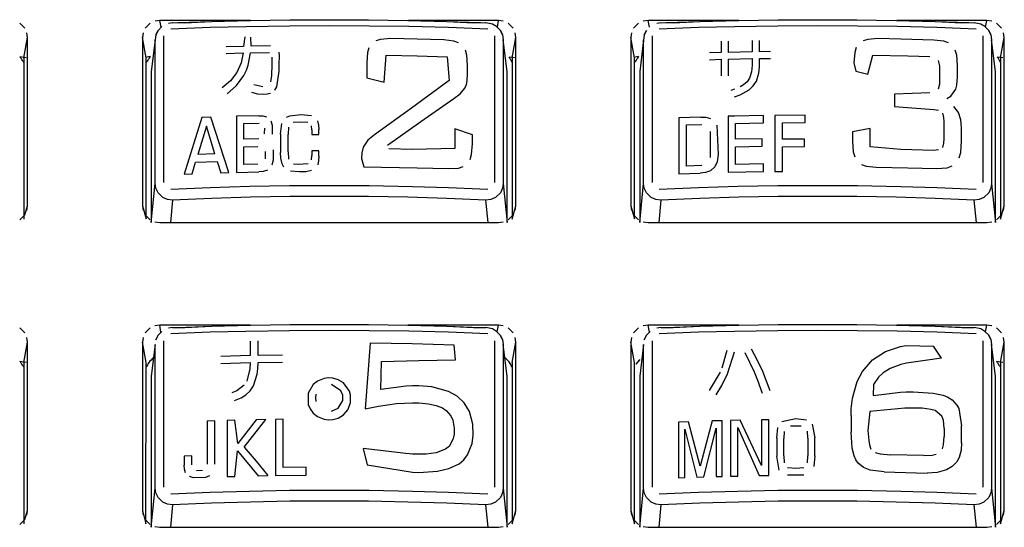
# Model space of a CAD drawing. Units: inches. Extents: x 0 to 1680, y 0 to 297.
# Drawn here: x 507 to 530, y 121 to 133 of the extents above; entities that cross this region are included whole.
import ezdxf

# ---------------------------------------------------------------- set-up
doc = ezdxf.new("R2010")
doc.units = ezdxf.units.IN

msp = doc.modelspace()

# ---------------------------------------------------------------- linework, layer by layer
at = {"color": 4, "linetype": 'Continuous'}
for p, q in [((507.514, 132.559), (507.398, 132.671)), ((510.392, 132.671), (510.276, 132.559)), ((510.611, 132.734), (510.501, 132.72)), ((510.658, 132.593), (510.571, 132.505)), ((512.688, 132.734), (510.611, 132.734)), ((510.904, 132.681), (510.81, 132.663)), ((510.904, 132.681), (511.027, 132.685)), ((510.904, 132.681), (511.027, 132.685)), ((511.027, 132.685), (511.795, 132.712)), ((511.027, 132.685), (511.186, 132.684)), ((511.186, 132.684), (511.795, 132.712)), ((511.795, 132.712), (512.693, 132.735)), ((511.795, 132.712), (512.693, 132.735)), ((512.693, 132.735), (513.593, 132.748)), ((512.693, 132.735), (513.593, 132.748)), ((513.593, 132.748), (514.496, 132.752)), ((513.593, 132.748), (514.496, 132.752)), ((514.496, 132.752), (515.399, 132.748)), ((514.496, 132.752), (515.399, 132.748)), ((515.399, 132.748), (516.3, 132.735)), ((515.399, 132.748), (516.3, 132.735)), ((516.3, 132.735), (517.197, 132.712)), ((516.3, 132.735), (517.197, 132.712)), ((518.379, 132.734), (516.311, 132.734)), ((517.197, 132.712), (517.806, 132.684)), ((517.197, 132.712), (517.965, 132.685)), ((517.806, 132.684), (517.965, 132.685)), ((517.965, 132.685), (518.088, 132.681)), ((517.965, 132.685), (518.088, 132.681)), ((518.241, 132.651), (518.088, 132.681)), ((518.334, 132.594), (518.241, 132.651)), ((518.421, 132.506), (518.334, 132.594)), ((518.489, 132.719), (518.379, 132.734)), ((518.714, 132.559), (518.598, 132.671)), ((521.592, 132.671), (521.476, 132.559)), ((521.81, 132.734), (521.7, 132.72)), ((523.887, 132.734), (521.81, 132.734)), ((522.104, 132.681), (522.01, 132.663)), ((522.104, 132.681), (522.227, 132.685)), ((522.104, 132.681), (522.227, 132.685)), ((522.227, 132.685), (522.995, 132.712)), ((522.227, 132.685), (522.386, 132.684)), ((522.386, 132.684), (522.995, 132.712)), ((522.995, 132.712), (523.892, 132.735)), ((522.995, 132.712), (523.892, 132.735)), ((523.892, 132.735), (524.793, 132.748)), ((523.892, 132.735), (524.793, 132.748)), ((524.793, 132.748), (525.696, 132.752)), ((524.793, 132.748), (525.696, 132.752)), ((525.696, 132.752), (526.598, 132.748)), ((525.696, 132.752), (526.598, 132.748)), ((526.598, 132.748), (527.499, 132.735)), ((526.598, 132.748), (527.499, 132.735)), ((527.499, 132.735), (528.396, 132.712)), ((527.499, 132.735), (528.396, 132.712)), ((529.579, 132.734), (527.51, 132.734)), ((528.396, 132.712), (529.006, 132.684)), ((528.396, 132.712), (529.165, 132.685)), ((529.006, 132.684), (529.165, 132.685)), ((529.165, 132.685), (529.288, 132.681)), ((529.165, 132.685), (529.288, 132.681)), ((529.441, 132.651), (529.288, 132.681)), ((529.534, 132.594), (529.441, 132.651)), ((529.621, 132.506), (529.534, 132.594)), ((529.689, 132.719), (529.579, 132.734)), ((529.913, 132.559), (529.798, 132.671)), ((507.579, 132.347), (507.563, 132.453)), ((507.579, 128.488), (507.579, 132.347)), ((510.226, 132.454), (510.211, 132.347)), ((510.211, 132.347), (510.211, 128.488)), ((510.521, 132.403), (510.416, 131.563)), ((510.571, 132.505), (510.521, 132.403)), ((510.521, 132.403), (510.571, 132.505)), ((518.471, 132.403), (518.421, 132.506)), ((518.421, 132.506), (518.471, 132.403)), ((518.471, 132.403), (518.488, 132.292)), ((518.779, 132.347), (518.763, 132.453)), ((518.779, 128.488), (518.779, 132.347)), ((521.426, 132.454), (521.411, 132.347)), ((521.411, 132.347), (521.411, 128.488)), ((521.721, 132.403), (521.616, 131.563)), ((521.771, 132.505), (521.721, 132.403)), ((521.721, 132.403), (521.771, 132.505)), ((529.671, 132.403), (529.621, 132.506)), ((529.621, 132.506), (529.671, 132.403)), ((529.671, 132.403), (529.688, 132.292)), ((529.979, 132.347), (529.963, 132.453)), ((529.978, 128.488), (529.979, 132.347)), ((518.576, 131.563), (518.488, 132.292)), ((529.776, 131.563), (529.688, 132.292)), ((507.543, 131.878), (507.402, 131.903)), ((507.495, 131.878), (507.495, 128.182)), ((510.392, 131.907), (510.28, 131.889)), ((510.295, 128.183), (510.295, 131.878)), ((518.743, 131.878), (518.624, 131.897)), ((518.695, 131.878), (518.695, 128.182)), ((521.592, 131.907), (521.48, 131.889)), ((521.494, 128.183), (521.495, 131.878)), ((529.943, 131.878), (529.824, 131.897)), ((529.895, 131.878), (529.894, 128.182)), ((510.416, 131.563), (510.416, 128.101)), ((518.576, 128.101), (518.576, 131.563)), ((521.616, 131.563), (521.616, 128.101)), ((529.776, 128.101), (529.776, 131.563)), ((507.563, 128.381), (507.579, 128.488)), ((510.211, 128.488), (510.226, 128.381)), ((518.763, 128.381), (518.779, 128.488)), ((521.411, 128.488), (521.426, 128.381)), ((529.963, 128.381), (529.978, 128.488)), ((507.398, 128.163), (507.514, 128.276)), ((510.276, 128.276), (510.392, 128.164)), ((518.598, 128.163), (518.714, 128.276)), ((521.476, 128.276), (521.591, 128.164)), ((529.798, 128.163), (529.913, 128.276)), ((510.5, 128.116), (510.61, 128.101)), ((510.61, 128.101), (518.379, 128.1)), ((518.379, 128.1), (518.489, 128.115)), ((521.7, 128.116), (521.81, 128.101)), ((521.81, 128.101), (529.579, 128.1)), ((529.579, 128.1), (529.689, 128.115)), ((507.513, 125.573), (507.398, 125.685)), ((510.392, 125.685), (510.276, 125.573)), ((510.61, 125.748), (510.5, 125.733)), ((510.657, 125.607), (510.571, 125.519)), ((512.687, 125.748), (510.61, 125.748)), ((510.904, 125.695), (510.81, 125.677)), ((510.904, 125.695), (511.027, 125.699)), ((510.904, 125.695), (511.027, 125.699)), ((511.027, 125.699), (511.795, 125.726)), ((511.027, 125.699), (511.185, 125.698)), ((511.185, 125.698), (511.795, 125.726)), ((511.795, 125.726), (512.692, 125.748)), ((511.795, 125.726), (512.692, 125.748)), ((512.692, 125.748), (513.593, 125.762)), ((512.692, 125.748), (513.593, 125.762)), ((513.593, 125.762), (514.496, 125.766)), ((513.593, 125.762), (514.496, 125.766)), ((514.496, 125.766), (515.398, 125.762)), ((514.496, 125.766), (515.398, 125.762)), ((515.398, 125.762), (516.299, 125.748)), ((515.398, 125.762), (516.299, 125.748)), ((516.299, 125.748), (517.196, 125.726)), ((516.299, 125.748), (517.196, 125.726)), ((518.379, 125.748), (516.31, 125.748)), ((517.196, 125.726), (517.806, 125.698)), ((517.196, 125.726), (517.965, 125.699)), ((517.806, 125.698), (517.965, 125.699)), ((517.965, 125.699), (518.087, 125.695)), ((517.965, 125.699), (518.087, 125.695)), ((518.241, 125.665), (518.087, 125.695)), ((518.334, 125.607), (518.241, 125.665)), ((518.42, 125.519), (518.334, 125.607)), ((518.489, 125.733), (518.379, 125.748)), ((518.713, 125.573), (518.598, 125.685)), ((521.591, 125.685), (521.476, 125.573)), ((521.81, 125.748), (521.7, 125.733)), ((521.857, 125.607), (521.771, 125.519)), ((523.887, 125.748), (521.81, 125.748)), ((522.104, 125.695), (522.009, 125.677)), ((522.104, 125.695), (522.227, 125.699)), ((522.104, 125.695), (522.227, 125.699)), ((522.227, 125.699), (522.995, 125.726)), ((522.227, 125.699), (522.385, 125.698)), ((522.385, 125.698), (522.995, 125.726)), ((522.995, 125.726), (523.892, 125.748)), ((522.995, 125.726), (523.892, 125.748)), ((523.892, 125.748), (524.793, 125.762)), ((523.892, 125.748), (524.793, 125.762)), ((524.793, 125.762), (525.695, 125.766)), ((524.793, 125.762), (525.695, 125.766)), ((525.695, 125.766), (526.598, 125.762)), ((525.695, 125.766), (526.598, 125.762)), ((526.598, 125.762), (527.499, 125.748)), ((526.598, 125.762), (527.499, 125.748)), ((527.499, 125.748), (528.396, 125.726)), ((527.499, 125.748), (528.396, 125.726)), ((529.579, 125.748), (527.51, 125.748)), ((528.396, 125.726), (529.006, 125.698)), ((528.396, 125.726), (529.164, 125.699)), ((529.006, 125.698), (529.164, 125.699)), ((529.164, 125.699), (529.287, 125.695)), ((529.164, 125.699), (529.287, 125.695)), ((529.441, 125.665), (529.287, 125.695)), ((529.534, 125.607), (529.441, 125.665)), ((529.62, 125.519), (529.534, 125.607)), ((529.689, 125.733), (529.579, 125.748)), ((529.913, 125.573), (529.797, 125.685)), ((507.579, 125.36), (507.563, 125.467)), ((507.578, 121.502), (507.579, 125.36)), ((510.226, 125.467), (510.211, 125.361)), ((510.211, 125.361), (510.211, 121.502)), ((510.571, 125.519), (510.521, 125.416)), ((510.521, 125.416), (510.571, 125.519)), ((518.471, 125.417), (518.42, 125.519)), ((518.42, 125.519), (518.471, 125.417)), ((518.471, 125.417), (518.488, 125.305)), ((518.778, 125.36), (518.763, 125.467)), ((518.778, 121.502), (518.778, 125.36)), ((521.411, 125.361), (521.41, 121.502)), ((521.426, 125.467), (521.411, 125.361)), ((521.771, 125.519), (521.721, 125.416)), ((521.721, 125.416), (521.771, 125.519)), ((529.67, 125.417), (529.62, 125.519)), ((529.62, 125.519), (529.67, 125.417)), ((529.67, 125.417), (529.687, 125.305)), ((529.978, 125.36), (529.963, 125.467)), ((529.978, 121.502), (529.978, 125.36)), ((510.504, 125.305), (510.416, 124.577)), ((518.576, 124.577), (518.488, 125.305)), ((521.704, 125.305), (521.616, 124.577)), ((529.775, 124.577), (529.687, 125.305)), ((507.543, 124.892), (507.402, 124.917)), ((507.495, 124.892), (507.494, 121.196)), ((510.294, 121.196), (510.295, 124.892)), ((518.695, 124.892), (518.694, 121.196)), ((521.494, 121.196), (521.494, 124.892)), ((521.619, 124.961), (521.526, 124.851)), ((529.943, 124.892), (529.802, 124.917)), ((529.894, 124.892), (529.894, 121.196)), ((510.416, 124.577), (510.416, 121.115)), ((518.576, 121.115), (518.576, 124.577)), ((521.616, 124.577), (521.616, 121.115)), ((529.775, 121.115), (529.775, 124.577)), ((507.563, 121.395), (507.578, 121.502)), ((510.211, 121.502), (510.226, 121.395)), ((518.763, 121.395), (518.778, 121.502)), ((521.41, 121.502), (521.426, 121.395)), ((529.963, 121.395), (529.978, 121.502)), ((507.398, 121.177), (507.513, 121.29)), ((510.276, 121.29), (510.391, 121.178)), ((518.598, 121.177), (518.713, 121.29)), ((521.475, 121.29), (521.591, 121.178)), ((529.797, 121.177), (529.913, 121.29)), ((510.5, 121.129), (510.61, 121.114)), ((510.61, 121.114), (518.379, 121.114)), ((518.379, 121.114), (518.489, 121.129)), ((521.7, 121.129), (521.81, 121.114)), ((521.81, 121.114), (529.579, 121.114)), ((529.579, 121.114), (529.689, 121.129))]:
    msp.add_line(p, q, dxfattribs=at)
at = {"color": 2, "linetype": 'Continuous'}
for p, q in [((510.639, 132.578), (510.611, 132.734)), ((511.763, 132.571), (510.861, 132.539)), ((512.589, 132.592), (511.763, 132.571)), ((513.583, 132.607), (512.589, 132.592)), ((514.496, 132.612), (513.583, 132.607)), ((515.41, 132.607), (514.496, 132.612)), ((516.321, 132.594), (515.41, 132.607)), ((517.229, 132.571), (516.321, 132.594)), ((518.131, 132.539), (517.229, 132.571)), ((518.352, 132.58), (518.379, 132.734)), ((521.838, 132.578), (521.81, 132.734)), ((522.963, 132.571), (522.061, 132.539)), ((523.789, 132.592), (522.963, 132.571)), ((524.782, 132.607), (523.789, 132.592)), ((525.696, 132.612), (524.782, 132.607)), ((526.609, 132.607), (525.696, 132.612)), ((527.521, 132.594), (526.609, 132.607)), ((528.429, 132.571), (527.521, 132.594)), ((529.331, 132.539), (528.429, 132.571)), ((529.551, 132.58), (529.579, 132.734)), ((507.495, 131.878), (507.579, 132.347)), ((510.295, 131.878), (510.211, 132.347)), ((510.699, 132.38), (510.699, 129.022)), ((512.56, 132.36), (512.534, 132.141)), ((512.706, 132.145), (512.7, 132.352)), ((518.293, 129.022), (518.293, 132.38)), ((518.695, 131.878), (518.779, 132.347)), ((521.495, 131.878), (521.411, 132.347)), ((521.899, 132.38), (521.899, 129.022)), ((529.493, 129.022), (529.493, 132.38)), ((529.895, 131.878), (529.979, 132.347)), ((510.504, 132.292), (510.416, 131.563)), ((510.504, 129), (510.504, 132.292)), ((512.534, 132.141), (512.133, 132.13)), ((513.152, 132.153), (512.706, 132.145)), ((515.406, 132.111), (515.374, 131.998)), ((515.672, 132.301), (515.564, 132.269)), ((515.901, 132.318), (515.672, 132.301)), ((517.126, 132.287), (515.901, 132.318)), ((517.353, 132.26), (517.126, 132.287)), ((517.462, 132.223), (517.353, 132.26)), ((518.488, 132.292), (518.488, 129)), ((521.704, 132.292), (521.616, 131.563)), ((521.704, 129), (521.704, 132.292)), ((523.483, 132.259), (523.483, 131.999)), ((523.653, 132.003), (523.653, 132.263)), ((524.193, 132.275), (524.193, 132.015)), ((524.362, 132.018), (524.362, 132.278)), ((526.582, 132.112), (526.549, 131.999)), ((526.847, 132.301), (526.739, 132.27)), ((527.076, 132.318), (526.847, 132.301)), ((527.603, 132.307), (527.076, 132.318)), ((528.362, 132.286), (527.603, 132.307)), ((528.588, 132.259), (528.362, 132.286)), ((528.697, 132.222), (528.588, 132.259)), ((529.688, 132.292), (529.688, 129)), ((512.133, 131.98), (512.521, 131.99)), ((512.521, 131.99), (512.473, 131.761)), ((512.638, 131.713), (512.694, 131.994)), ((512.694, 131.994), (513.124, 132.002)), ((513.181, 131.897), (513.18, 131.724)), ((513.353, 131.922), (513.351, 132.01)), ((513.352, 131.727), (513.353, 131.922)), ((515.374, 131.998), (515.355, 131.763)), ((515.757, 131.322), (515.806, 131.936)), ((515.806, 131.936), (516.513, 131.921)), ((516.513, 131.921), (517.2, 131.901)), ((517.2, 131.901), (517.249, 131.358)), ((517.653, 131.942), (517.62, 132.057)), ((517.671, 131.706), (517.653, 131.942)), ((523.483, 131.999), (523.221, 131.991)), ((524.193, 132.015), (523.653, 132.003)), ((524.618, 132.021), (524.362, 132.018)), ((526.549, 131.999), (526.53, 131.764)), ((526.852, 131.504), (526.963, 131.937)), ((526.963, 131.937), (527.764, 131.921)), ((527.764, 131.921), (528.268, 131.906)), ((528.888, 131.941), (528.855, 132.055)), ((528.907, 131.705), (528.888, 131.941)), ((512.473, 131.761), (512.379, 131.543)), ((512.597, 131.596), (512.638, 131.713)), ((513.18, 131.724), (513.169, 131.473)), ((513.348, 131.569), (513.352, 131.727)), ((515.355, 131.763), (515.355, 131.42)), ((517.671, 131.527), (517.671, 131.706)), ((523.221, 131.836), (523.483, 131.844)), ((523.483, 131.844), (523.483, 131.462)), ((523.653, 131.848), (524.193, 131.86)), ((523.653, 131.467), (523.653, 131.848)), ((524.193, 131.711), (524.183, 131.559)), ((524.193, 131.86), (524.193, 131.711)), ((524.348, 131.525), (524.361, 131.672)), ((524.361, 131.672), (524.362, 131.863)), ((524.362, 131.863), (524.618, 131.866)), ((526.53, 131.764), (526.57, 131.574)), ((528.465, 131.817), (528.49, 131.694)), ((528.49, 131.694), (528.494, 131.568)), ((528.907, 131.441), (528.907, 131.705)), ((512.379, 131.543), (512.23, 131.351)), ((512.369, 131.243), (512.536, 131.47)), ((512.536, 131.47), (512.597, 131.596)), ((513.169, 131.473), (513.146, 131.331)), ((513.294, 131.216), (513.348, 131.569)), ((517.66, 131.35), (517.671, 131.527)), ((524.183, 131.559), (524.138, 131.412)), ((524.292, 131.342), (524.348, 131.525)), ((526.57, 131.574), (526.852, 131.504)), ((528.494, 131.568), (528.494, 131.399)), ((528.89, 131.249), (528.907, 131.441)), ((512.23, 131.351), (512.043, 131.194)), ((512.155, 131.054), (512.369, 131.243)), ((512.972, 131.213), (512.768, 131.259)), ((513.249, 131.136), (513.294, 131.216)), ((515.355, 131.42), (515.757, 131.322)), ((517.249, 131.358), (516.382, 130.727)), ((517.608, 131.182), (517.641, 131.263)), ((517.641, 131.263), (517.66, 131.35)), ((523.999, 131.257), (523.921, 131.21)), ((524.079, 131.327), (523.999, 131.257)), ((524.138, 131.412), (524.079, 131.327)), ((524.128, 131.142), (524.222, 131.233)), ((524.222, 131.233), (524.292, 131.342)), ((528.49, 131.277), (528.465, 131.158)), ((528.494, 131.399), (528.49, 131.277)), ((528.865, 131.156), (528.89, 131.249)), ((512.717, 131.09), (512.854, 131.056)), ((512.854, 131.056), (512.995, 131.043)), ((512.995, 131.043), (513.074, 131.049)), ((513.074, 131.049), (513.15, 131.067)), ((517.356, 130.944), (517.496, 131.05)), ((517.496, 131.05), (517.608, 131.182)), ((523.789, 131.156), (523.708, 131.132)), ((523.789, 130.985), (523.92, 131.028)), ((523.92, 131.028), (524.128, 131.142)), ((528.268, 131.073), (527.463, 131.047)), ((527.463, 131.047), (527.463, 130.766)), ((528.661, 130.945), (528.75, 130.998)), ((528.75, 130.998), (528.865, 131.156)), ((516.597, 130.42), (517.356, 130.944)), ((527.463, 130.766), (528.362, 130.694)), ((528.927, 130.623), (528.819, 130.763)), ((511.784, 130.52), (511.576, 130.513)), ((512.192, 129.247), (511.784, 130.52)), ((512.883, 130.549), (512.366, 130.538)), ((512.366, 130.538), (512.366, 129.252)), ((512.883, 130.549), (512.974, 130.545)), ((512.974, 130.545), (513.061, 130.523)), ((513.517, 130.514), (513.595, 130.548)), ((513.595, 130.548), (513.847, 130.576)), ((513.847, 130.576), (514.086, 130.553)), ((516.382, 130.727), (515.531, 130.114)), ((523.019, 130.521), (522.515, 130.503)), ((523.019, 130.521), (523.133, 130.517)), ((523.789, 130.543), (523.643, 130.539)), ((523.643, 130.539), (523.643, 129.253)), ((524.456, 130.555), (523.789, 130.543)), ((524.456, 130.386), (524.456, 130.555)), ((525.415, 130.564), (524.715, 130.559)), ((524.715, 130.559), (524.715, 129.273)), ((525.415, 130.394), (525.415, 130.564)), ((528.362, 130.694), (528.473, 130.676)), ((528.559, 130.607), (528.583, 130.513)), ((528.984, 130.455), (528.927, 130.623)), ((511.576, 130.513), (511.168, 129.212)), ((511.68, 130.31), (511.485, 129.661)), ((511.875, 129.674), (511.68, 130.31)), ((512.54, 130.372), (512.887, 130.38)), ((512.54, 130.011), (512.54, 130.372)), ((513.157, 130.435), (513.185, 130.336)), ((513.185, 130.336), (513.185, 130.129)), ((513.379, 130.126), (513.411, 130.373)), ((513.811, 130.406), (513.671, 130.394)), ((514.002, 130.398), (513.811, 130.406)), ((514.096, 130.225), (514.088, 130.32)), ((514.226, 130.436), (514.253, 130.336)), ((514.253, 130.336), (514.259, 130.233)), ((515.834, 129.878), (516.597, 130.42)), ((522.515, 130.503), (522.515, 129.217)), ((522.689, 130.34), (523.039, 130.352)), ((522.689, 129.398), (522.689, 130.34)), ((523.133, 130.517), (523.242, 130.49)), ((523.388, 130.333), (523.419, 129.664)), ((523.816, 130.373), (524.456, 130.386)), ((523.816, 130.013), (523.816, 130.373)), ((524.889, 130.391), (525.415, 130.394)), ((524.889, 130.013), (524.889, 130.391)), ((528.583, 130.513), (528.588, 130.416)), ((528.588, 130.416), (528.588, 130.018)), ((529, 130.279), (528.984, 130.455)), ((513.013, 130.136), (513.016, 130.268)), ((513.379, 130.126), (513.379, 129.711)), ((513.563, 130.285), (513.553, 130.121)), ((513.553, 129.72), (513.553, 130.121)), ((514.096, 130.225), (514.096, 130.119)), ((514.096, 130.119), (514.259, 130.119)), ((514.259, 130.119), (514.259, 130.233)), ((515.531, 130.114), (515.384, 129.988)), ((517.378, 130.247), (517.377, 129.798)), ((517.779, 130.114), (517.378, 130.247)), ((517.779, 129.909), (517.779, 130.114)), ((523.237, 129.592), (523.239, 130.186)), ((526.899, 130.256), (526.495, 130.178)), ((526.495, 130.178), (526.495, 129.972)), ((526.899, 129.84), (526.899, 130.256)), ((529, 129.967), (529, 130.279)), ((512.88, 130.019), (512.54, 130.011)), ((512.54, 129.839), (512.858, 129.846)), ((515.384, 129.988), (515.276, 129.831)), ((517.76, 129.665), (517.779, 129.909)), ((524.428, 130.024), (523.816, 130.013)), ((523.816, 129.84), (524.428, 129.852)), ((524.428, 129.852), (524.428, 130.024)), ((525.393, 130.017), (524.889, 130.013)), ((524.889, 129.841), (525.393, 129.844)), ((524.889, 129.275), (524.889, 129.841)), ((525.393, 129.844), (525.393, 130.017)), ((526.495, 129.972), (526.514, 129.725)), ((528.583, 129.92), (528.558, 129.826)), ((528.588, 130.018), (528.583, 129.92)), ((528.98, 129.71), (529, 129.967)), ((511.875, 129.674), (511.485, 129.661)), ((512.54, 129.43), (512.54, 129.839)), ((513.038, 129.562), (513.038, 129.728)), ((513.208, 129.766), (513.211, 129.531)), ((513.386, 129.578), (513.379, 129.711)), ((513.553, 129.72), (513.563, 129.553)), ((514.09, 129.539), (514.096, 129.637)), ((514.096, 129.746), (514.096, 129.637)), ((514.259, 129.746), (514.096, 129.746)), ((514.259, 129.625), (514.254, 129.525)), ((514.259, 129.625), (514.259, 129.746)), ((515.244, 129.702), (515.237, 129.569)), ((515.276, 129.831), (515.244, 129.702)), ((516.403, 129.778), (515.864, 129.789)), ((517.377, 129.798), (516.403, 129.778)), ((517.727, 129.546), (517.76, 129.665)), ((523.419, 129.664), (523.392, 129.497)), ((523.816, 129.432), (523.816, 129.84)), ((526.514, 129.725), (526.547, 129.606)), ((527.603, 129.778), (526.899, 129.84)), ((528.362, 129.757), (527.603, 129.778)), ((528.472, 129.766), (528.362, 129.757)), ((528.947, 129.585), (528.98, 129.71)), ((511.35, 129.219), (511.431, 129.486)), ((511.431, 129.486), (511.929, 129.503)), ((511.929, 129.503), (512.01, 129.242)), ((512.858, 129.437), (512.54, 129.43)), ((513.211, 129.531), (513.182, 129.416)), ((513.415, 129.449), (513.386, 129.578)), ((513.458, 129.372), (513.415, 129.449)), ((513.674, 129.445), (513.786, 129.437)), ((513.786, 129.437), (514.01, 129.453)), ((514.254, 129.525), (514.232, 129.428)), ((515.237, 129.569), (515.287, 129.38)), ((523.039, 129.41), (522.689, 129.398)), ((523.392, 129.497), (523.34, 129.381)), ((524.453, 129.444), (523.816, 129.432)), ((524.453, 129.269), (524.453, 129.444)), ((526.704, 129.434), (526.813, 129.397)), ((526.813, 129.397), (527.041, 129.373)), ((528.669, 129.358), (528.785, 129.4)), ((511.168, 129.212), (511.35, 129.219)), ((512.01, 129.242), (512.192, 129.247)), ((512.366, 129.252), (512.883, 129.264)), ((512.985, 129.273), (512.883, 129.264)), ((513.081, 129.306), (512.985, 129.273)), ((513.811, 129.263), (513.607, 129.283)), ((513.962, 129.268), (513.811, 129.263)), ((514.093, 129.295), (513.962, 129.268)), ((515.287, 129.38), (516.513, 129.359)), ((516.513, 129.359), (517.23, 129.338)), ((517.23, 129.338), (517.459, 129.351)), ((517.459, 129.351), (517.567, 129.383)), ((522.515, 129.217), (523.001, 129.235)), ((523.126, 129.249), (523.001, 129.235)), ((523.244, 129.291), (523.126, 129.249)), ((523.34, 129.381), (523.244, 129.291)), ((523.643, 129.253), (524.453, 129.269)), ((524.715, 129.273), (524.889, 129.275)), ((527.041, 129.373), (527.764, 129.358)), ((527.764, 129.358), (528.421, 129.338)), ((528.421, 129.338), (528.669, 129.358)), ((510.416, 128.101), (510.504, 129)), ((510.521, 128.887), (510.504, 129)), ((512.671, 128.932), (513.583, 128.948)), ((513.583, 128.948), (514.496, 128.954)), ((514.496, 128.954), (515.41, 128.948)), ((515.41, 128.948), (516.403, 128.93)), ((518.488, 129), (518.471, 128.887)), ((518.488, 129), (518.576, 128.101)), ((521.616, 128.101), (521.704, 129)), ((521.721, 128.887), (521.704, 129)), ((523.871, 128.932), (524.782, 128.948)), ((524.782, 128.948), (525.696, 128.954)), ((525.696, 128.954), (526.609, 128.948)), ((526.609, 128.948), (527.603, 128.93)), ((529.688, 129), (529.671, 128.887)), ((529.688, 129), (529.776, 128.101)), ((510.571, 128.783), (510.521, 128.887)), ((510.683, 128.676), (510.571, 128.783)), ((510.861, 128.865), (511.763, 128.904)), ((511.763, 128.904), (512.671, 128.932)), ((516.403, 128.93), (517.229, 128.904)), ((517.229, 128.904), (518.131, 128.865)), ((518.421, 128.783), (518.31, 128.676)), ((518.471, 128.887), (518.421, 128.783)), ((521.771, 128.783), (521.721, 128.887)), ((521.882, 128.676), (521.771, 128.783)), ((522.061, 128.865), (522.963, 128.904)), ((522.963, 128.904), (523.871, 128.932)), ((527.603, 128.93), (528.429, 128.904)), ((528.429, 128.904), (529.331, 128.865)), ((529.621, 128.783), (529.51, 128.676)), ((529.671, 128.887), (529.621, 128.783)), ((507.514, 128.276), (507.579, 128.488)), ((510.211, 128.488), (510.295, 128.183)), ((510.789, 128.628), (510.683, 128.676)), ((510.904, 128.614), (510.789, 128.628)), ((510.904, 128.614), (510.854, 128.101)), ((511.795, 128.652), (510.904, 128.614)), ((512.693, 128.68), (511.795, 128.652)), ((513.593, 128.696), (512.693, 128.68)), ((514.496, 128.702), (513.593, 128.696)), ((515.399, 128.696), (514.496, 128.702)), ((516.3, 128.68), (515.399, 128.696)), ((517.197, 128.652), (516.3, 128.68)), ((518.088, 128.614), (517.197, 128.652)), ((518.203, 128.628), (518.088, 128.614)), ((518.138, 128.1), (518.088, 128.614)), ((518.31, 128.676), (518.203, 128.628)), ((518.695, 128.182), (518.779, 128.488)), ((521.411, 128.488), (521.494, 128.183)), ((521.989, 128.628), (521.882, 128.676)), ((522.104, 128.614), (521.989, 128.628)), ((522.104, 128.614), (522.054, 128.101)), ((522.995, 128.652), (522.104, 128.614)), ((523.892, 128.68), (522.995, 128.652)), ((524.793, 128.696), (523.892, 128.68)), ((525.696, 128.702), (524.793, 128.696)), ((526.598, 128.696), (525.696, 128.702)), ((527.499, 128.68), (526.598, 128.696)), ((528.396, 128.652), (527.499, 128.68)), ((529.288, 128.614), (528.396, 128.652)), ((529.403, 128.628), (529.288, 128.614)), ((529.338, 128.1), (529.288, 128.614)), ((529.51, 128.676), (529.403, 128.628)), ((529.894, 128.182), (529.978, 128.488)), ((510.638, 125.592), (510.61, 125.748)), ((511.763, 125.585), (510.861, 125.553)), ((512.584, 125.606), (511.763, 125.585)), ((513.582, 125.621), (512.584, 125.606)), ((514.496, 125.626), (513.582, 125.621)), ((515.409, 125.621), (514.496, 125.626)), ((516.321, 125.608), (515.409, 125.621)), ((517.229, 125.585), (516.321, 125.608)), ((518.131, 125.553), (517.229, 125.585)), ((518.351, 125.594), (518.379, 125.748)), ((521.838, 125.592), (521.81, 125.748)), ((522.962, 125.585), (522.061, 125.553)), ((523.788, 125.606), (522.962, 125.585)), ((524.782, 125.621), (523.788, 125.606)), ((525.695, 125.626), (524.782, 125.621)), ((526.609, 125.621), (525.695, 125.626)), ((527.521, 125.608), (526.609, 125.621)), ((528.428, 125.585), (527.521, 125.608)), ((529.33, 125.553), (528.428, 125.585)), ((529.551, 125.594), (529.579, 125.748)), ((507.495, 124.892), (507.579, 125.36)), ((510.295, 124.892), (510.211, 125.361)), ((510.699, 125.393), (510.699, 122.036)), ((512.682, 125.383), (512.682, 125.05)), ((512.869, 125.054), (512.869, 125.39)), ((515.432, 125.337), (515.322, 123.828)), ((516.399, 125.32), (515.432, 125.337)), ((518.293, 122.036), (518.293, 125.393)), ((518.695, 124.892), (518.778, 125.36)), ((521.494, 124.892), (521.411, 125.361)), ((521.899, 125.393), (521.899, 122.036)), ((529.492, 122.036), (529.492, 125.393)), ((529.894, 124.892), (529.978, 125.36)), ((510.504, 125.305), (510.416, 124.577)), ((510.504, 122.014), (510.504, 125.305)), ((517.362, 125.292), (516.399, 125.32)), ((517.389, 124.956), (517.362, 125.292)), ((518.488, 125.305), (518.488, 122.014)), ((521.704, 125.305), (521.616, 124.577)), ((521.704, 122.014), (521.704, 125.305)), ((523.616, 125.169), (523.498, 124.764)), ((523.632, 124.63), (523.789, 125.14)), ((524.028, 125.122), (524.244, 124.682)), ((524.32, 124.94), (524.184, 125.198)), ((526.959, 124.952), (527.257, 125.144)), ((527.257, 125.144), (527.597, 125.258)), ((527.597, 125.258), (527.73, 125.282)), ((527.73, 125.282), (528.353, 125.271)), ((528.541, 124.991), (528.353, 125.271)), ((529.687, 125.305), (529.687, 122.014)), ((512.682, 125.05), (512.013, 125.033)), ((512.013, 124.871), (512.682, 124.889)), ((512.682, 124.889), (512.673, 124.745)), ((512.862, 124.749), (512.869, 124.892)), ((513.428, 125.063), (512.869, 125.054)), ((512.869, 124.892), (513.428, 124.902)), ((515.682, 124.273), (515.696, 124.914)), ((515.696, 124.914), (516.553, 124.938)), ((516.553, 124.938), (517.389, 124.956)), ((524.437, 124.686), (524.32, 124.94)), ((526.725, 124.69), (526.959, 124.952)), ((527.737, 124.877), (527.603, 124.845)), ((528.541, 124.991), (527.737, 124.877)), ((512.673, 124.745), (512.605, 124.465)), ((512.846, 124.622), (512.862, 124.749)), ((523.459, 124.668), (523.21, 124.248)), ((524.244, 124.682), (524.32, 124.49)), ((524.607, 124.246), (524.437, 124.686)), ((526.601, 124.458), (526.725, 124.69)), ((527.199, 124.654), (527.096, 124.559)), ((527.358, 124.753), (527.199, 124.654)), ((527.603, 124.845), (527.358, 124.753)), ((512.763, 124.36), (512.846, 124.622)), ((514.226, 124.464), (514.13, 124.387)), ((514.378, 124.527), (514.226, 124.464)), ((514.473, 124.54), (514.378, 124.527)), ((514.581, 124.534), (514.473, 124.54)), ((514.7, 124.499), (514.581, 124.534)), ((514.82, 124.427), (514.7, 124.499)), ((514.963, 124.234), (514.82, 124.427)), ((523.503, 124.368), (523.632, 124.63)), ((524.32, 124.49), (524.423, 124.187)), ((526.494, 124.078), (526.601, 124.458)), ((527.096, 124.559), (526.98, 124.387)), ((512.381, 124.241), (512.262, 124.195)), ((512.547, 124.37), (512.381, 124.241)), ((512.585, 124.149), (512.686, 124.243)), ((512.686, 124.243), (512.763, 124.36)), ((514.13, 124.387), (514.016, 124.193)), ((514.766, 124.245), (514.548, 124.386)), ((514.807, 124.144), (514.766, 124.245)), ((514.988, 124.148), (514.963, 124.234)), ((516.264, 124.352), (515.682, 124.273)), ((516.408, 124.357), (516.264, 124.352)), ((516.553, 124.356), (516.408, 124.357)), ((516.85, 124.331), (516.553, 124.356)), ((517.23, 124.23), (516.85, 124.331)), ((517.429, 124.122), (517.23, 124.23)), ((523.368, 124.15), (523.503, 124.368)), ((526.98, 124.387), (526.973, 124.136)), ((526.973, 124.136), (527.601, 124.214)), ((527.601, 124.214), (527.731, 124.22)), ((527.731, 124.22), (527.888, 124.221)), ((527.888, 124.221), (528.348, 124.19)), ((512.325, 124.023), (512.475, 124.082)), ((512.475, 124.082), (512.585, 124.149)), ((514.016, 124.193), (514.016, 123.926)), ((514.192, 124.168), (514.18, 124.079)), ((514.18, 124.079), (514.192, 123.999)), ((514.699, 123.847), (514.807, 124.024)), ((514.807, 124.024), (514.807, 124.144)), ((514.925, 123.81), (514.988, 123.97)), ((514.988, 123.97), (514.988, 124.148)), ((516.042, 123.954), (516.407, 123.971)), ((516.407, 123.971), (516.552, 123.968)), ((517.594, 123.97), (517.429, 124.122)), ((517.715, 123.772), (517.594, 123.97)), ((526.467, 123.829), (526.494, 124.078)), ((528.348, 124.19), (528.573, 124.14)), ((528.573, 124.14), (528.681, 124.098)), ((528.681, 124.098), (528.78, 124.039)), ((528.78, 124.039), (528.892, 123.917)), ((514.016, 123.926), (514.056, 123.83)), ((514.056, 123.83), (514.13, 123.73)), ((514.548, 123.78), (514.699, 123.847)), ((514.82, 123.691), (514.925, 123.81)), ((515.322, 123.828), (515.629, 123.895)), ((515.629, 123.895), (516.042, 123.954)), ((516.552, 123.968), (516.773, 123.946)), ((516.773, 123.946), (516.952, 123.907)), ((516.952, 123.907), (517.092, 123.85)), ((517.092, 123.85), (517.182, 123.792)), ((517.182, 123.792), (517.289, 123.668)), ((517.79, 123.479), (517.715, 123.772)), ((526.463, 123.681), (526.467, 123.829)), ((526.897, 123.773), (526.851, 123.331)), ((527.696, 123.848), (526.897, 123.773)), ((528.098, 123.843), (527.696, 123.848)), ((528.297, 123.817), (528.098, 123.843)), ((528.394, 123.789), (528.297, 123.817)), ((528.546, 123.665), (528.394, 123.789)), ((528.892, 123.917), (528.933, 123.839)), ((528.933, 123.839), (529, 123.444)), ((511.873, 123.555), (511.699, 123.549)), ((511.699, 123.549), (511.699, 122.559)), ((511.873, 122.562), (511.873, 123.555)), ((512.328, 123.568), (512.154, 123.563)), ((512.154, 123.563), (512.154, 122.277)), ((512.4, 123.039), (512.328, 123.568)), ((512.822, 123.579), (512.4, 123.039)), ((512.549, 122.955), (513.04, 123.584)), ((513.04, 123.584), (512.822, 123.579)), ((513.439, 123.59), (513.266, 123.587)), ((513.266, 123.587), (513.266, 122.301)), ((513.439, 122.488), (513.439, 123.59)), ((514.13, 123.73), (514.226, 123.653)), ((514.226, 123.653), (514.378, 123.59)), ((514.378, 123.59), (514.472, 123.576)), ((514.472, 123.576), (514.581, 123.583)), ((514.581, 123.583), (514.7, 123.618)), ((514.7, 123.618), (514.82, 123.691)), ((517.289, 123.668), (517.333, 123.571)), ((517.333, 123.571), (517.365, 123.389)), ((522.735, 123.535), (522.504, 123.526)), ((522.504, 123.526), (522.504, 122.248)), ((523.007, 122.517), (522.735, 123.535)), ((523.279, 123.553), (523.007, 122.517)), ((523.511, 123.559), (523.279, 123.553)), ((523.511, 122.281), (523.511, 123.559)), ((523.922, 123.569), (523.702, 123.564)), ((523.702, 123.564), (523.702, 122.286)), ((524.412, 122.528), (523.922, 123.569)), ((524.413, 123.578), (524.412, 122.528)), ((524.576, 123.581), (524.413, 123.578)), ((524.576, 122.302), (524.576, 123.581)), ((524.879, 123.542), (525.196, 123.608)), ((525.196, 123.608), (525.439, 123.581)), ((526.463, 123.681), (526.463, 123.299)), ((528.582, 123.574), (528.546, 123.665)), ((528.603, 123.381), (528.582, 123.574)), ((517.365, 123.389), (517.361, 123.251)), ((517.796, 123.226), (517.79, 123.479)), ((522.649, 123.363), (522.927, 122.264)), ((522.649, 122.254), (522.649, 123.363)), ((523.086, 122.269), (523.367, 123.387)), ((523.367, 123.387), (523.367, 122.277)), ((523.865, 123.399), (524.355, 122.299)), ((523.865, 122.29), (523.865, 123.399)), ((524.758, 123.16), (524.785, 123.399)), ((524.929, 123.313), (524.921, 123.154)), ((525.319, 123.434), (525.072, 123.433)), ((525.471, 123.157), (525.462, 123.317)), ((525.575, 123.478), (525.635, 123.165)), ((526.49, 122.93), (526.463, 123.299)), ((526.851, 123.331), (526.868, 123.106)), ((528.603, 123.381), (528.603, 123.195)), ((529, 123.05), (529, 123.444)), ((517.342, 123.149), (517.253, 122.978)), ((517.361, 123.251), (517.342, 123.149)), ((517.772, 123.038), (517.796, 123.226)), ((524.758, 123.16), (524.758, 122.744)), ((524.921, 122.753), (524.921, 123.154)), ((525.471, 123.157), (525.471, 122.756)), ((525.635, 122.749), (525.635, 123.165)), ((526.868, 123.106), (526.885, 123.003)), ((528.587, 123.005), (528.603, 123.195)), ((512.328, 122.282), (512.394, 122.867)), ((512.394, 122.867), (512.869, 122.295)), ((512.549, 122.955), (512.82, 122.629)), ((516.253, 122.806), (515.271, 122.921)), ((515.271, 122.921), (515.364, 122.549)), ((517.165, 122.903), (516.95, 122.821)), ((517.253, 122.978), (517.165, 122.903)), ((517.671, 122.773), (517.772, 123.038)), ((526.536, 122.749), (526.49, 122.93)), ((526.885, 123.003), (526.92, 122.904)), ((528.559, 122.913), (528.587, 123.005)), ((528.987, 122.88), (528.942, 122.716)), ((529, 123.05), (528.987, 122.88)), ((511.342, 122.751), (511.168, 122.744)), ((511.168, 122.744), (511.168, 122.536)), ((511.342, 122.546), (511.342, 122.751)), ((512.82, 122.629), (513.092, 122.299)), ((516.408, 122.794), (516.253, 122.806)), ((516.553, 122.789), (516.408, 122.794)), ((516.719, 122.792), (516.553, 122.789)), ((516.95, 122.821), (516.719, 122.792)), ((517.475, 122.568), (517.585, 122.66)), ((517.585, 122.66), (517.671, 122.773)), ((524.818, 122.426), (524.758, 122.744)), ((524.921, 122.753), (524.929, 122.593)), ((525.462, 122.596), (525.471, 122.756)), ((525.635, 122.749), (525.607, 122.506)), ((526.573, 122.663), (526.536, 122.749)), ((526.626, 122.585), (526.573, 122.663)), ((527.014, 122.831), (527.13, 122.797)), ((527.13, 122.797), (527.369, 122.776)), ((528.123, 122.757), (527.369, 122.776)), ((528.123, 122.757), (528.322, 122.766)), ((528.322, 122.766), (528.419, 122.788)), ((528.888, 122.616), (528.785, 122.506)), ((528.942, 122.716), (528.888, 122.616)), ((511.175, 122.449), (511.168, 122.536)), ((511.201, 122.366), (511.175, 122.449)), ((511.454, 122.418), (511.588, 122.423)), ((513.965, 122.493), (513.439, 122.488)), ((513.965, 122.309), (513.965, 122.493)), ((515.364, 122.549), (516.407, 122.375)), ((516.553, 122.372), (516.983, 122.401)), ((516.983, 122.401), (517.239, 122.459)), ((517.239, 122.459), (517.475, 122.568)), ((525.008, 122.485), (525.195, 122.469)), ((525.195, 122.469), (525.383, 122.487)), ((526.751, 122.484), (526.626, 122.585)), ((526.902, 122.424), (526.751, 122.484)), ((527.224, 122.383), (526.902, 122.424)), ((528.655, 122.428), (528.435, 122.369)), ((528.785, 122.506), (528.655, 122.428)), ((511.387, 122.249), (511.291, 122.277)), ((511.657, 122.259), (511.387, 122.249)), ((511.752, 122.295), (511.657, 122.259)), ((512.154, 122.277), (512.328, 122.282)), ((512.869, 122.295), (513.092, 122.299)), ((513.266, 122.301), (513.965, 122.309)), ((516.407, 122.375), (516.553, 122.372)), ((522.504, 122.248), (522.649, 122.254)), ((522.927, 122.264), (523.086, 122.269)), ((523.367, 122.277), (523.511, 122.281)), ((523.702, 122.286), (523.865, 122.29)), ((524.355, 122.299), (524.576, 122.302)), ((525.384, 122.31), (525.009, 122.307)), ((527.224, 122.383), (528.206, 122.359)), ((528.435, 122.369), (528.206, 122.359)), ((510.416, 121.115), (510.504, 122.014)), ((510.521, 121.901), (510.504, 122.014)), ((511.763, 121.918), (512.671, 121.945)), ((512.671, 121.945), (513.582, 121.962)), ((513.582, 121.962), (514.496, 121.968)), ((514.496, 121.968), (515.409, 121.962)), ((515.409, 121.962), (516.408, 121.943)), ((516.408, 121.943), (517.229, 121.918)), ((518.488, 122.014), (518.471, 121.901)), ((518.488, 122.014), (518.576, 121.115)), ((521.616, 121.115), (521.704, 122.014)), ((521.721, 121.901), (521.704, 122.014)), ((522.962, 121.918), (523.87, 121.945)), ((523.87, 121.945), (524.782, 121.962)), ((524.782, 121.962), (525.695, 121.968)), ((525.695, 121.968), (526.609, 121.962)), ((526.609, 121.962), (527.603, 121.943)), ((527.603, 121.943), (528.428, 121.918)), ((529.687, 122.014), (529.67, 121.901)), ((529.687, 122.014), (529.775, 121.115)), ((510.571, 121.797), (510.521, 121.901)), ((510.682, 121.69), (510.571, 121.797)), ((510.861, 121.879), (511.763, 121.918)), ((514.496, 121.716), (513.593, 121.71)), ((515.398, 121.71), (514.496, 121.716)), ((517.229, 121.918), (518.131, 121.879)), ((518.421, 121.797), (518.31, 121.69)), ((518.471, 121.901), (518.421, 121.797)), ((521.771, 121.797), (521.721, 121.901)), ((521.882, 121.69), (521.771, 121.797)), ((522.061, 121.879), (522.962, 121.918)), ((525.695, 121.716), (524.793, 121.71)), ((526.598, 121.71), (525.695, 121.716)), ((528.428, 121.918), (529.33, 121.879)), ((529.62, 121.797), (529.509, 121.69)), ((529.67, 121.901), (529.62, 121.797)), ((507.513, 121.29), (507.578, 121.502)), ((510.211, 121.502), (510.294, 121.196)), ((510.789, 121.642), (510.682, 121.69)), ((510.904, 121.627), (510.789, 121.642)), ((510.904, 121.627), (510.854, 121.114)), ((511.795, 121.666), (510.904, 121.627)), ((512.692, 121.694), (511.795, 121.666)), ((513.593, 121.71), (512.692, 121.694)), ((516.299, 121.694), (515.398, 121.71)), ((517.196, 121.666), (516.299, 121.694)), ((518.087, 121.627), (517.196, 121.666)), ((518.203, 121.642), (518.087, 121.627)), ((518.138, 121.114), (518.087, 121.627)), ((518.31, 121.69), (518.203, 121.642)), ((518.694, 121.196), (518.778, 121.502)), ((521.41, 121.502), (521.494, 121.196)), ((521.988, 121.642), (521.882, 121.69)), ((522.104, 121.627), (521.988, 121.642)), ((522.104, 121.627), (522.053, 121.114)), ((522.995, 121.666), (522.104, 121.627)), ((523.892, 121.694), (522.995, 121.666)), ((524.793, 121.71), (523.892, 121.694)), ((527.499, 121.694), (526.598, 121.71)), ((528.396, 121.666), (527.499, 121.694)), ((529.287, 121.627), (528.396, 121.666)), ((529.403, 121.642), (529.287, 121.627)), ((529.338, 121.114), (529.287, 121.627)), ((529.509, 121.69), (529.403, 121.642)), ((529.894, 121.196), (529.978, 121.502))]:
    msp.add_line(p, q, dxfattribs=at)
at = {"color": 4, "linetype": 'Continuous'}
for points in [[(507.494, 131.771), (507.448, 131.837), (507.402, 131.903)], [(510.392, 131.907), (510.345, 131.839), (510.299, 131.771)], [(518.694, 131.771), (518.659, 131.834), (518.624, 131.897)], [(521.592, 131.907), (521.545, 131.839), (521.498, 131.771)], [(529.893, 131.771), (529.859, 131.834), (529.824, 131.897)], [(507.493, 124.785), (507.448, 124.851), (507.402, 124.917)], [(510.463, 124.999), (510.363, 124.896), (510.293, 124.771)], [(518.695, 124.78), (518.647, 124.872), (518.528, 124.999)], [(521.619, 124.961), (521.573, 124.906), (521.526, 124.851)], [(529.893, 124.785), (529.847, 124.851), (529.802, 124.917)]]:
    msp.add_spline(points, degree=3, dxfattribs=at)

doc.saveas('drawing.dxf')
